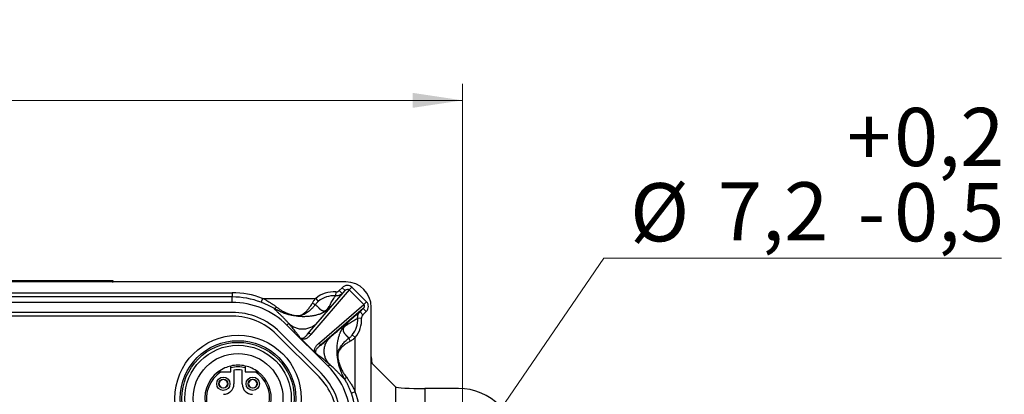
# Model space of a CAD drawing. Units: millimetres. Extents: x -10 to 410, y -10 to 290.
# Drawn here: x 126 to 185, y 121 to 143 of the extents above; entities that cross this region are included whole.
import ezdxf

# ---------------------------------------------------------------- set-up
doc = ezdxf.new("R2010")
doc.units = ezdxf.units.MM
doc.styles.add('SLDTEXTSTYLE0', font='TXT', dxfattribs={"width": 0.75})
doc.dimstyles.new('SLDDIMSTYLE1', dxfattribs={"dimtxt": 3.5, "dimasz": 3, "dimexe": 0, "dimexo": 0.0625, "dimgap": 0.875, "dimtad": 1, "dimdec": 1, "dimlfac": 2, "dimrnd": 1e-09, "dimzin": 12, "dimdsep": 46, "dimtxsty": 'SLDTEXTSTYLE0', "dimsah": 1, "dimcen": 0.09, "dimadec": 0, "dimazin": 3, "dimtol": 1, "dimtp": 0.5, "dimtm": 0.5, "dimtfac": 1, "dimtdec": 1, "dimtofl": 0, "dimtmove": 0, "dimatfit": 3, "dimfxl": 0, "dimfrac": 2, "dimtolj": 1, "dimarcsym": 0})
doc.dimstyles.new('SLDDIMSTYLE2', dxfattribs={"dimtxt": 3.5, "dimasz": 3, "dimexe": 0, "dimexo": 0.0625, "dimgap": 0.875, "dimtad": 0, "dimtih": 1, "dimtoh": 1, "dimdec": 1, "dimlfac": 2, "dimrnd": 1e-09, "dimzin": 12, "dimdsep": 46, "dimtxsty": 'SLDTEXTSTYLE0', "dimsah": 1, "dimcen": 0, "dimadec": 0, "dimazin": 3, "dimtol": 1, "dimtp": 0.2, "dimtm": 0.5, "dimtfac": 1, "dimtdec": 1, "dimtmove": 0, "dimatfit": 3, "dimfxl": 0, "dimfrac": 2, "dimtolj": 1, "dimarcsym": 0})

# ---------------------------------------------------------------- blocks, each defined once
blk = doc.blocks.new('_D')
at = {"color": 7, "linetype": 'Continuous', "lineweight": 0}
for p, q in [((70.684, 92.715), (70.684, 139.527)), ((152.684, 92.715), (152.684, 139.527)), ((152.684, 138.527), (70.684, 138.527))]:
    blk.add_line(p, q, dxfattribs=at)
at = {"color": 7, "linetype": 'Continuous', "lineweight": 18}
for points in [[(70.684, 138.527), (73.684, 138.077), (73.684, 138.977)], [(152.684, 138.527), (149.684, 138.977), (149.684, 138.077)]]:
    blk.add_solid(points, dxfattribs=at)
at = {"color": 7, "linetype": 'Continuous', "lineweight": 18, "char_height": 3.5, "attachment_point": 1, "style": 'SLDTEXTSTYLE0'}
for s, insert in [('±0,5', (111.716, 143.039)), ('164', (102.645, 143.039))]:
    blk.add_mtext(s, dxfattribs=dict(at, insert=insert))
blk = doc.blocks.new('_D_1')
at = {"color": 7, "linetype": 'Continuous', "lineweight": 0}
for p, q in [((153.725, 118.143), (161.163, 129.037)), ((161.163, 129.037), (185.081, 129.037)), ((151.644, 115.095), (153.725, 118.143))]:
    blk.add_line(p, q, dxfattribs=at)
at = {"color": 7, "linetype": 'Continuous', "lineweight": 18}
for points in [[(151.644, 115.095), (153.707, 117.319), (152.964, 117.827)], [(153.725, 118.143), (151.662, 115.919), (152.405, 115.412)]]:
    blk.add_solid(points, dxfattribs=at)
at = {"color": 7, "linetype": 'Continuous', "lineweight": 18, "char_height": 3.5, "attachment_point": 1, "style": 'SLDTEXTSTYLE0'}
for s, insert in [('0,2', (178.616, 138.074)), ('+', (175.787, 138.074)), ('%%c', (162.75, 133.549)), ('7,2', (168.029, 133.602)), ('0,5', (178.616, 133.549)), ('-', (176.426, 133.549))]:
    blk.add_mtext(s, dxfattribs=dict(at, insert=insert))

msp = doc.modelspace()

# ---------------------------------------------------------------- linework, layer by layer
at = {"color": 7, "linetype": 'Continuous', "lineweight": 25}
for p, q in [((130.6844, 127.6692), (92.6844, 127.6692)), ((145.6594, 127.6119), (124.3537, 127.6119)), ((131.6844, 127.6692), (130.6844, 127.6692)), ((130.6844, 127.6119), (130.6844, 127.6692)), ((131.6844, 127.6178), (131.6844, 127.6692)), ((138.0986, 127.6178), (131.6844, 127.6178)), ((145.2712, 127.0895), (145.4451, 127.2634)), ((145.4451, 127.2634), (145.6217, 127.0867)), ((146.0314, 127.292), (145.8712, 127.1318)), ((146.0314, 127.292), (146.9111, 126.4122)), ((124.7249, 126.9533), (138.8246, 126.9533)), ((138.8246, 126.7034), (124.7249, 126.7034)), ((138.8246, 126.9533), (138.8246, 126.7034)), ((138.8246, 126.3801), (138.8246, 126.7034)), ((143.3633, 124.4626), (145.6217, 127.0867)), ((145.8712, 127.1318), (143.5654, 124.4527)), ((145.0583, 127.0075), (145.0408, 126.771)), ((145.2712, 127.0895), (145.4478, 126.9128)), ((145.6217, 127.0867), (145.4478, 126.9128)), ((146.7509, 126.252), (145.8712, 127.1318)), ((138.8246, 126.3801), (84.5443, 126.3801)), ((140.6589, 126.6218), (140.5714, 126.3878)), ((140.6589, 126.6218), (143.8579, 126.6218)), ((143.8579, 126.6218), (144.0098, 126.4398)), ((144.0719, 123.9463), (146.7509, 126.252)), ((146.9111, 126.4122), (146.7509, 126.252)), ((147.1956, 103.5199), (147.1956, 126.0756)), ((138.8633, 125.5506), (84.5055, 125.5506)), ((138.8246, 125.7801), (84.5443, 125.7801)), ((146.7058, 126.0026), (144.0817, 123.7441)), ((146.5175, 125.8142), (146.7058, 126.0026)), ((146.6941, 125.6376), (146.5175, 125.8142)), ((146.8825, 125.8259), (146.6941, 125.6376)), ((146.8825, 125.8259), (146.7058, 126.0026)), ((142.1255, 125.0128), (142.2242, 125.1115)), ((144.5966, 122.5417), (142.1255, 125.0128)), ((146.6116, 125.4283), (146.3749, 125.4147)), ((144.0507, 121.8959), (141.4796, 124.4669)), ((144.1723, 122.1175), (141.7012, 124.5885)), ((146.234, 124.2675), (146.0506, 124.4177)), ((143.8266, 123.3364), (142.9555, 124.2075)), ((146.234, 120.9971), (146.234, 124.2675)), ((144.5966, 122.5417), (144.6926, 122.6378)), ((148.6645, 121.29), (147.2341, 122.7205)), ((138.1597, 122.2006), (138.7469, 122.2006)), ((138.7469, 122.2006), (138.7469, 122.4496)), ((138.9344, 122.3125), (138.9344, 121.4756)), ((139.4344, 121.4756), (139.4344, 122.3125)), ((139.6219, 122.4496), (139.6219, 122.2006)), ((139.6219, 122.2006), (140.2091, 122.2006)), ((138.0507, 121.4606), (138.0255, 121.4606)), ((138.0507, 121.5106), (138.0507, 121.5106)), ((138.2744, 121.7344), (138.2744, 121.7344)), ((138.3244, 121.7344), (138.3244, 121.7344)), ((138.5482, 121.5106), (138.5482, 121.5106)), ((138.5482, 121.4606), (138.5482, 121.4606)), ((139.8207, 121.4606), (139.7955, 121.4606)), ((139.8207, 121.5106), (139.8207, 121.5106)), ((140.0444, 121.7344), (140.0444, 121.7344)), ((140.0944, 121.7344), (140.0944, 121.7344)), ((140.3182, 121.5106), (140.3182, 121.5106)), ((140.3182, 121.4606), (140.3182, 121.4606)), ((138.2744, 121.2369), (138.2744, 121.2369)), ((138.3244, 121.2369), (138.3244, 121.2118)), ((140.0444, 121.2369), (140.0444, 121.2369)), ((140.0944, 121.2369), (140.0944, 121.2118)), ((146.234, 120.9971), (145.9986, 120.9134)), ((148.6645, 83.9484), (148.6645, 121.29)), ((150.4121, 121.2031), (150.4121, 118.4924)), ((152.4387, 121.2031), (150.4121, 121.2031))]:
    msp.add_line(p, q, dxfattribs=at)
for centre, radius in [((139.1844, 120.6006), 3.8), ((139.1844, 120.6006), 3.475), ((139.1844, 120.6006), 3.375), ((139.1844, 120.6006), 3.2), ((139.1844, 120.6006), 2.7), ((138.2994, 121.4856), 0.4), ((138.2994, 121.4856), 0.275), ((140.0694, 121.4856), 0.4), ((140.0694, 121.4856), 0.275)]:
    msp.add_circle(centre, radius, dxfattribs=at)
for centre, radius, start, end in [((145.6594, 126.0756), 1.5362, 0, 90), ((138.8246, 121.7119), 5.2414, 69.514838, 90), ((138.8246, 121.7119), 4.9916, 69.514838, 90), ((144.9344, 125.3321), 1.68, 85.771699, 129.850761), ((144.9344, 125.3321), 1.4429, 85.771699, 129.850761), ((138.8246, 121.7119), 4.6683, 45, 90), ((138.8246, 121.7119), 4.0683, 45, 90), ((138.8633, 121.8506), 3.7, 45, 90), ((144.9344, 125.3321), 1.4429, 320.677617, 3.284017), ((144.9344, 125.3321), 1.68, 320.677617, 3.284017), ((143.4592, 124.3526), 0.146, 43.323897, 131.083372), ((143.9717, 123.8401), 0.146, 318.916628, 46.676103), ((139.1844, 120.6006), 2, 102.635625, 113.224745), ((139.1844, 120.6006), 2, 77.364375, 102.635625), ((139.1844, 120.6006), 2, 53.130102, 77.362049), ((141.2956, 119.2408), 4.6683, 0, 45), ((139.1844, 120.6006), 2, 126.869898, 335.958169), ((139.1844, 120.6006), 1.9, 122.636898, 335.558734), ((139.1844, 120.6006), 2, 113.224745, 126.869898), ((139.1844, 120.6006), 1.9, 76.687435, 103.312565), ((139.1844, 120.6006), 1.73, 81.691172, 98.308828), ((139.1844, 120.6006), 1.9, 351.441266, 57.363102), ((139.1844, 120.6006), 2, 351.041831, 53.130102), ((141.2956, 119.2408), 4.0683, 0, 45), ((138.2994, 121.4856), 0.25, 95.73917, 174.26083), ((138.2994, 121.4856), 0.25, 185.73917, 264.26083), ((138.3094, 121.4756), 0.625, 270, 0), ((138.2994, 121.4856), 0.25, 5.73917, 84.26083), ((138.2994, 121.4856), 0.25, 275.73917, 354.26083), ((140.0594, 121.4756), 0.625, 180, 270), ((140.0694, 121.4856), 0.25, 95.73917, 174.26083), ((140.0694, 121.4856), 0.25, 185.73917, 264.26083), ((140.0694, 121.4856), 0.25, 5.73917, 84.26083), ((140.0694, 121.4856), 0.25, 275.73917, 354.26083), ((141.4344, 119.2796), 3.7, 0, 45), ((141.2956, 119.2408), 4.9916, 0, 19.577878), ((141.2956, 119.2408), 5.2414, 0, 19.577878)]:
    msp.add_arc(centre, radius, start, end, dxfattribs=at)
for centre, major_axis, ratio, start_param, end_param in [((130.6844, 127.6178), (1, 0), 0.0174551, 5.9373553, 6.2831853), ((138.6238, 127.4427), (0.631, -0.1488), 0.1459376, 2.3267713, 2.5875309), ((145.7235, 126.9757), (0.288, 0.3347), 0.9058542, 6.2154516, 7.7714983), ((145.7235, 126.9757), (0.1403, 0.163), 0.6973222, 6.2154516, 7.7714983), ((146.5949, 126.1043), (0.163, 0.1403), 0.6973222, 4.7948724, 6.350919), ((146.5949, 126.1043), (-0.3347, -0.288), 0.9058542, 1.6532797, 3.2093263), ((147.2368, 123.7191), (0, 1), 0.0524078, 2.2373188, 3.0892328), ((150.4121, 121.2948), (1.75, 0), 0.0524078, 3.1939525, 4.712389), ((152.4323, 117.6983), (1.9446, 2.9184), 0.9980229, 5.3010707, 6.8700405)]:
    msp.add_ellipse(centre, major_axis=major_axis, ratio=ratio, start_param=start_param, end_param=end_param, dxfattribs=at)
for points, knots in [([(144.6277, 126.0848), (144.6428, 126.1104), (144.673, 126.1615), (144.7265, 126.2547), (144.7904, 126.3649), (144.8646, 126.4895), (144.9479, 126.6257), (145.0066, 126.7175), (145.0408, 126.771)], [0, 0, 0, 0, 0.0921305, 0.1842836, 0.3691266, 0.5545427, 0.7400059, 1, 1, 1, 1]), ([(145.4478, 126.9128), (145.3969, 126.8525), (145.3136, 126.7539), (145.1888, 126.6081), (145.0955, 126.5003), (145.0152, 126.4084), (144.9505, 126.3353), (144.8816, 126.258), (144.8286, 126.1997), (144.8021, 126.1706)], [0, 0, 0, 0, 0.2808631, 0.4597096, 0.6386909, 0.728712, 0.8187244, 0.9093879, 1, 1, 1, 1]), ([(145.4478, 126.9128), (145.4345, 126.9005), (145.4079, 126.8758), (145.3557, 126.8392), (145.2904, 126.805), (145.2109, 126.7793), (145.1266, 126.7659), (145.0697, 126.7693), (145.0408, 126.771)], [0, 0, 0, 0, 0.1228769, 0.2457526, 0.4299237, 0.6191105, 0.8067891, 1, 1, 1, 1]), ([(145.0583, 127.0075), (145.0728, 127.0071), (145.1023, 127.0065), (145.1458, 127.015), (145.1876, 127.0301), (145.2308, 127.0535), (145.2566, 127.0765), (145.2712, 127.0895)], [0, 0, 0, 0, 0.1852773, 0.3761088, 0.5612865, 0.7512189, 1, 1, 1, 1]), ([(141.3652, 126.0044), (141.3145, 126.0343), (141.2128, 126.0944), (141.0511, 126.1795), (140.8838, 126.2597), (140.7233, 126.3295), (140.6181, 126.3699), (140.5714, 126.3878)], [0, 0, 0, 0, 0.2045525, 0.410785, 0.6208391, 0.8317759, 1, 1, 1, 1]), ([(140.6589, 126.6218), (140.7079, 126.5974), (140.8182, 126.5426), (140.9853, 126.4487), (141.1605, 126.3403), (141.3021, 126.2435), (141.4124, 126.1629), (141.4658, 126.1216), (141.4925, 126.101)], [0, 0, 0, 0, 0.1647713, 0.3703358, 0.5769098, 0.7874569, 0.8937325, 1, 1, 1, 1]), ([(141.4925, 126.101), (141.5459, 126.0609), (141.6531, 125.9804), (141.8209, 125.8766), (141.9938, 125.7849), (142.1512, 125.7165), (142.2904, 125.6656), (142.3708, 125.6421), (142.4111, 125.6303)], [0, 0, 0, 0, 0.1843628, 0.3701059, 0.5596072, 0.7501999, 0.8751004, 1, 1, 1, 1]), ([(144.8021, 126.1706), (144.7826, 126.1498), (144.7461, 126.1108), (144.6981, 126.0626), (144.6644, 126.0301), (144.6458, 126.0126), (144.6266, 125.9948), (144.6032, 125.9737), (144.5663, 125.9417), (144.5237, 125.907), (144.4813, 125.8751), (144.4394, 125.845), (144.3981, 125.8178), (144.358, 125.7936), (144.3307, 125.7781), (144.306, 125.7645), (144.2792, 125.7504), (144.2471, 125.7345), (144.2097, 125.7173), (144.1707, 125.7006), (144.1348, 125.6864), (144.0782, 125.665), (143.9989, 125.6383), (143.915, 125.615), (143.8472, 125.5987), (143.7984, 125.588), (143.7541, 125.5796), (143.6917, 125.5672), (143.6118, 125.5532), (143.508, 125.5389), (143.4003, 125.5282), (143.29, 125.5212), (143.178, 125.5181), (143.0593, 125.5191), (142.9345, 125.5248), (142.8041, 125.5358), (142.6719, 125.5523), (142.545, 125.5731), (142.441, 125.5932), (142.3842, 125.6062), (142.3663, 125.6103)], [0, 0, 0, 0, 0.0372953, 0.0699315, 0.0790574, 0.0879894, 0.0968165, 0.1056372, 0.1190423, 0.1430137, 0.1552461, 0.1671703, 0.1904339, 0.2024298, 0.2144503, 0.2233226, 0.23244, 0.2476262, 0.2636471, 0.280583, 0.2985007, 0.3121266, 0.3545407, 0.4024914, 0.4228692, 0.444118, 0.4662381, 0.4826051, 0.5198903, 0.5607149, 0.6050457, 0.6455819, 0.6886272, 0.7340881, 0.7818648, 0.8318675, 0.8839756, 0.934853, 0.9794088, 1, 1, 1, 1]), ([(142.4111, 125.6303), (142.4511, 125.62), (142.5114, 125.6045), (142.5952, 125.5889), (142.6559, 125.5803), (142.7145, 125.5748), (142.7639, 125.5733), (142.8061, 125.5752), (142.8343, 125.5781), (142.8692, 125.5834), (142.9095, 125.5924), (142.9649, 125.6112), (143.0234, 125.6385), (143.0916, 125.6789), (143.1629, 125.7302), (143.2381, 125.7944), (143.3124, 125.8672), (143.3851, 125.9479), (143.4556, 126.0353), (143.524, 126.1299), (143.5908, 126.2315), (143.6329, 126.3048), (143.654, 126.3414)], [0, 0, 0, 0, 0.0769508, 0.1158204, 0.1546414, 0.1846346, 0.215589, 0.2347755, 0.2539728, 0.2639231, 0.2978216, 0.3326688, 0.3865778, 0.440853, 0.5096293, 0.578406, 0.648877, 0.7193443, 0.7884263, 0.8575028, 0.9287558, 1, 1, 1, 1]), ([(143.8357, 126.2529), (143.8357, 126.2528), (143.8029, 126.2088), (143.7346, 126.1236), (143.6263, 126.0061), (143.5127, 125.8996), (143.3952, 125.805), (143.2741, 125.7233), (143.1661, 125.6644), (143.0725, 125.6235), (143.0098, 125.602), (142.9723, 125.5917), (142.9625, 125.5893), (142.9625, 125.5893)], [0, 0, 0, 0, 0.000024, 0.1338239, 0.268082, 0.4019877, 0.5372035, 0.6727655, 0.8080226, 0.8899323, 0.9718025, 0.9999776, 1, 1, 1, 1]), ([(143.654, 126.3414), (143.6681, 126.3657), (143.6964, 126.4144), (143.7453, 126.4857), (143.7987, 126.5556), (143.8381, 126.5997), (143.8579, 126.6218)], [0, 0, 0, 0, 0.2456356, 0.49308547, 0.74574399, 1, 1, 1, 1]), ([(144.0098, 126.4398), (143.9938, 126.426), (143.9617, 126.3983), (143.9166, 126.3528), (143.8738, 126.3045), (143.8484, 126.2701), (143.8357, 126.2528)], [0, 0, 0, 0, 0.2454962, 0.4924814, 0.7450338, 1, 1, 1, 1]), ([(143.8357, 126.2528), (143.8469, 126.2409), (143.8693, 126.2171), (143.902, 126.1791), (143.9395, 126.1428), (143.9766, 126.1055), (144.0084, 126.0743), (144.0332, 126.0501), (144.0521, 126.0318), (144.0701, 126.0145), (144.0843, 126.0012), (144.095, 125.9913), (144.1025, 125.9845), (144.11, 125.9778), (144.1174, 125.9713), (144.1247, 125.9648), (144.132, 125.9585), (144.1407, 125.9511), (144.15, 125.9432), (144.1594, 125.9355), (144.1668, 125.9297), (144.1728, 125.9251), (144.1809, 125.9206), (144.1966, 125.9124), (144.2195, 125.9013), (144.2463, 125.89), (144.271, 125.8813), (144.2943, 125.8746), (144.3197, 125.8692), (144.3446, 125.8683), (144.3664, 125.869), (144.382, 125.8705), (144.3971, 125.873), (144.4118, 125.8765), (144.4294, 125.8821), (144.4501, 125.8906), (144.4725, 125.9035), (144.4891, 125.9153), (144.4995, 125.9236), (144.5085, 125.9314), (144.5161, 125.9385), (144.5319, 125.9539), (144.5542, 125.9785), (144.58, 126.0115), (144.605, 126.0478), (144.6197, 126.0718), (144.6277, 126.0848)], [0, 0, 0, 0, 0.0590252, 0.1181846, 0.1801267, 0.2480113, 0.3087419, 0.3414883, 0.3737696, 0.403749, 0.4319116, 0.444325, 0.4565953, 0.4687225, 0.4807067, 0.492548, 0.5042463, 0.5158017, 0.5338727, 0.5486268, 0.5600642, 0.5681858, 0.5760859, 0.5934397, 0.6316255, 0.6666153, 0.6954706, 0.7219354, 0.7480726, 0.7796386, 0.7940997, 0.8072284, 0.8190635, 0.8296584, 0.8390889, 0.8539687, 0.8660426, 0.8716678, 0.8774095, 0.8814554, 0.8857625, 0.8903944, 0.9102445, 0.934684, 0.9644656, 1, 1, 1, 1]), ([(144.8021, 126.1706), (144.7857, 126.15), (144.7522, 126.1079), (144.6958, 126.0384), (144.6338, 125.9631), (144.566, 125.8816), (144.4964, 125.7989), (144.4253, 125.7149), (144.3562, 125.6337), (144.285, 125.5505), (144.2345, 125.4918), (144.2042, 125.4565), (144.1954, 125.4463), (144.1865, 125.436), (144.1771, 125.4251), (144.1672, 125.4135), (144.1567, 125.4013), (144.1456, 125.3885), (144.1227, 125.3619), (144.0857, 125.319), (144.0323, 125.2572), (143.9718, 125.1871), (143.929, 125.1376), (143.9064, 125.1115)], [0, 0, 0, 0, 0.0750647, 0.1525351, 0.2324469, 0.3148326, 0.3997219, 0.473102, 0.5508024, 0.6215971, 0.6959042, 0.7053265, 0.7136538, 0.722525, 0.7319401, 0.741899, 0.7524017, 0.7634483, 0.7750388, 0.8208731, 0.8736447, 0.9333536, 1, 1, 1, 1]), ([(142.3663, 125.6103), (142.3237, 125.6198), (142.2385, 125.6387), (142.112, 125.6739), (141.9862, 125.714), (141.8606, 125.7599), (141.7353, 125.8117), (141.6103, 125.8696), (141.4866, 125.9336), (141.4051, 125.9803), (141.3648, 126.0046), (141.3647, 126.0046)], [0, 0, 0, 0, 0.1228674, 0.2457353, 0.3693453, 0.4929528, 0.6191457, 0.7453341, 0.8726576, 0.9999738, 1, 1, 1, 1]), ([(142.2242, 125.1115), (142.2032, 125.1363), (142.1622, 125.185), (142.1017, 125.2537), (142.0439, 125.3173), (141.989, 125.376), (141.937, 125.4301), (141.8855, 125.4826), (141.8276, 125.5403), (141.7643, 125.602), (141.6993, 125.6639), (141.6391, 125.7205), (141.583, 125.7728), (141.5317, 125.8207), (141.4862, 125.8639), (141.4473, 125.9019), (141.415, 125.9353), (141.3901, 125.9636), (141.3723, 125.9874), (141.3675, 125.9988), (141.3652, 126.0044)], [0, 0, 0, 0, 0.0510833, 0.1001312, 0.1471445, 0.1921248, 0.2350743, 0.2765369, 0.323147, 0.3862408, 0.4482009, 0.5090483, 0.5702844, 0.6335113, 0.6959107, 0.7575169, 0.8189082, 0.881043, 0.941338, 1, 1, 1, 1]), ([(142.7395, 125.5645), (142.7395, 125.5645), (142.7239, 125.5647), (142.6928, 125.5657), (142.6297, 125.5698), (142.5509, 125.5782), (142.4577, 125.5923), (142.3967, 125.604), (142.3662, 125.6103), (142.3662, 125.6103)], [0, 0, 0, 0, 0.0000762, 0.11966464, 0.23935796, 0.49241456, 0.74618357, 0.99992297, 1, 1, 1, 1]), ([(142.9625, 125.5893), (142.9625, 125.5893), (142.96, 125.5883), (142.9531, 125.5864), (142.9315, 125.5816), (142.8993, 125.5752), (142.8533, 125.5691), (142.8055, 125.5652), (142.767, 125.5642), (142.7449, 125.5643), (142.7395, 125.5645), (142.7395, 125.5645)], [0, 0, 0, 0, 0.00012479, 0.05323984, 0.10750739, 0.31296819, 0.51846467, 0.72524513, 0.93158616, 0.99987521, 1, 1, 1, 1]), ([(145.8037, 125.1924), (145.8332, 125.2192), (145.8922, 125.2728), (145.9711, 125.3431), (146.0462, 125.4095), (146.1418, 125.4931), (146.2548, 125.5908), (146.3873, 125.7041), (146.4728, 125.7764), (146.5175, 125.8142)], [0, 0, 0, 0, 0.0966061, 0.193264, 0.2908468, 0.3884389, 0.5859614, 0.7835097, 1, 1, 1, 1]), ([(146.3749, 125.4147), (146.3739, 125.431), (146.3709, 125.4776), (146.3788, 125.5558), (146.4051, 125.6473), (146.4498, 125.737), (146.4946, 125.7881), (146.5175, 125.8142)], [0, 0, 0, 0, 0.1109223, 0.3183413, 0.5329777, 0.7617842, 1, 1, 1, 1]), ([(146.6941, 125.6376), (146.6822, 125.6243), (146.6578, 125.5971), (146.6327, 125.5506), (146.6167, 125.5022), (146.6107, 125.4615), (146.6114, 125.4367), (146.6116, 125.4283)], [0, 0, 0, 0, 0.2316926, 0.4719027, 0.6781686, 0.8912614, 1, 1, 1, 1]), ([(142.8885, 124.276), (142.8864, 124.2835), (142.8823, 124.2984), (142.8578, 124.339), (142.8214, 124.3914), (142.7729, 124.4559), (142.7137, 124.5311), (142.6407, 124.621), (142.5533, 124.7263), (142.4512, 124.8471), (142.3412, 124.9758), (142.2633, 125.0661), (142.2242, 125.1115)], [0, 0, 0, 0, 0.08960969, 0.17960286, 0.27023892, 0.3617008, 0.45410228, 0.54749607, 0.65883671, 0.77147548, 0.88526406, 1, 1, 1, 1]), ([(143.9064, 125.1115), (143.8714, 125.0789), (143.7998, 125.0123), (143.6756, 124.9284), (143.5497, 124.8637), (143.4261, 124.8176), (143.309, 124.7868), (143.1881, 124.768), (143.0653, 124.7617), (142.9425, 124.768), (142.8216, 124.7868), (142.7045, 124.8176), (142.5809, 124.8637), (142.455, 124.9284), (142.3308, 125.0123), (142.2592, 125.0789), (142.2242, 125.1115)], [0, 0, 0, 0, 0.07681525, 0.1569547, 0.23996762, 0.30378953, 0.36861746, 0.43413386, 0.5, 0.56586614, 0.63138254, 0.69621047, 0.76003238, 0.8430453, 0.92318475, 1, 1, 1, 1]), ([(143.9064, 125.1115), (143.8653, 125.0638), (143.7834, 124.9689), (143.6684, 124.8342), (143.5697, 124.7171), (143.4875, 124.618), (143.4197, 124.5346), (143.382, 124.4865), (143.3633, 124.4626)], [0, 0, 0, 0, 0.191046, 0.3804131, 0.5677357, 0.7133141, 0.8574031, 1, 1, 1, 1]), ([(144.6926, 124.2545), (144.7155, 124.2742), (144.7588, 124.3116), (144.8205, 124.3648), (144.8754, 124.4122), (144.9236, 124.4537), (144.966, 124.4903), (145.0023, 124.5216), (145.0269, 124.5427), (145.0408, 124.5547), (145.0466, 124.5598), (145.0519, 124.5643), (145.0596, 124.5709), (145.07, 124.5799), (145.1141, 124.6178), (145.1862, 124.6796), (145.2823, 124.7615), (145.3575, 124.8254), (145.4167, 124.8754), (145.4626, 124.9139), (145.5087, 124.9525), (145.553, 124.9893), (145.5955, 125.0245), (145.654, 125.0725), (145.7254, 125.1305), (145.778, 125.1721), (145.8038, 125.1925)], [0, 0, 0, 0, 0.0553933, 0.1053486, 0.149866, 0.1889453, 0.2225868, 0.2533115, 0.2774564, 0.2826928, 0.2874778, 0.2918115, 0.2956939, 0.3064704, 0.3176176, 0.4050649, 0.4871192, 0.5637915, 0.6028267, 0.6467077, 0.6898894, 0.7323762, 0.7741723, 0.8152826, 0.9094979, 1, 1, 1, 1]), ([(145.1881, 122.9159), (145.1815, 122.9574), (145.1671, 123.0477), (145.1515, 123.1788), (145.1406, 123.3162), (145.1357, 123.4483), (145.136, 123.5738), (145.1407, 123.692), (145.1505, 123.8179), (145.1663, 123.9482), (145.1862, 124.0635), (145.2061, 124.1586), (145.2214, 124.2299), (145.2441, 124.318), (145.2714, 124.4085), (145.2998, 124.487), (145.3217, 124.5419), (145.3371, 124.5785), (145.3541, 124.6159), (145.3718, 124.6522), (145.3881, 124.6835), (145.4033, 124.7111), (145.4185, 124.7377), (145.4364, 124.7675), (145.4632, 124.8094), (145.4988, 124.8608), (145.5356, 124.9089), (145.5636, 124.9433), (145.5826, 124.9659), (145.5998, 124.9857), (145.6144, 125.0021), (145.6423, 125.0329), (145.6859, 125.0788), (145.7451, 125.1375), (145.7833, 125.1733), (145.8037, 125.1923)], [0, 0, 0, 0, 0.0489594, 0.1066299, 0.1632123, 0.217207, 0.2685011, 0.3169713, 0.3624988, 0.4244138, 0.4797703, 0.5082812, 0.5464034, 0.5819702, 0.6305695, 0.6736116, 0.6897224, 0.7077723, 0.7248577, 0.7410597, 0.7564745, 0.7660702, 0.7767289, 0.790467, 0.8035828, 0.8284063, 0.8523457, 0.8619742, 0.8717496, 0.8817496, 0.8886146, 0.8947567, 0.9261617, 0.9607093, 1, 1, 1, 1]), ([(145.7173, 125.0164), (145.7048, 125.0086), (145.6817, 124.9943), (145.6522, 124.9738), (145.6313, 124.9579), (145.6184, 124.9477), (145.6059, 124.9373), (145.5938, 124.9266), (145.5788, 124.9128), (145.5613, 124.8952), (145.5441, 124.8745), (145.5329, 124.8584), (145.5253, 124.8463), (145.5186, 124.8339), (145.5115, 124.8189), (145.5048, 124.8016), (145.5001, 124.7848), (145.497, 124.7696), (145.495, 124.7559), (145.4933, 124.7351), (145.4934, 124.7083), (145.498, 124.6789), (145.5056, 124.6513), (145.5149, 124.6242), (145.527, 124.596), (145.5379, 124.5711), (145.5526, 124.549), (145.5681, 124.5297), (145.5868, 124.5071), (145.6013, 124.4904), (145.612, 124.4783), (145.6179, 124.4717), (145.624, 124.4649), (145.6304, 124.4579), (145.6354, 124.4524), (145.6404, 124.447), (145.6464, 124.4406), (145.6564, 124.4299), (145.6706, 124.4149), (145.689, 124.3956), (145.7085, 124.3753), (145.7257, 124.3575), (145.7394, 124.3435), (145.7511, 124.3314), (145.7632, 124.3192), (145.774, 124.3075), (145.7855, 124.2976), (145.8022, 124.2828), (145.8257, 124.2618), (145.8449, 124.2436), (145.8548, 124.2343)], [0, 0, 0, 0, 0.0350784, 0.06512, 0.0757983, 0.0857514, 0.095016, 0.1036377, 0.1116736, 0.1256963, 0.1375031, 0.1432124, 0.1491407, 0.1555364, 0.1625984, 0.1742881, 0.1879421, 0.1982533, 0.2095837, 0.2219668, 0.2531935, 0.2873405, 0.3178889, 0.3519129, 0.3884851, 0.4289677, 0.4506841, 0.4880292, 0.5219321, 0.5603599, 0.5711722, 0.5822951, 0.5937285, 0.6054724, 0.6175269, 0.6218682, 0.6325693, 0.650782, 0.6765066, 0.7097433, 0.7504926, 0.7818307, 0.8024409, 0.8234527, 0.8448658, 0.8666804, 0.883004, 0.9012419, 0.9494415, 1, 1, 1, 1]), ([(146.3749, 125.4147), (146.3373, 125.3907), (146.2598, 125.3411), (146.1382, 125.2658), (146.009, 125.188), (145.8946, 125.1208), (145.7975, 125.0644), (145.744, 125.0324), (145.7173, 125.0164)], [0, 0, 0, 0, 0.19055113, 0.39265912, 0.59476114, 0.79717917, 0.8986023, 1, 1, 1, 1]), ([(142.8885, 124.276), (142.8885, 124.276), (142.8939, 124.2706), (142.9038, 124.2617), (142.9245, 124.2462), (142.948, 124.2332), (142.9731, 124.2239), (142.9974, 124.2182), (143.0212, 124.2158), (143.0538, 124.2169), (143.0908, 124.2252), (143.1371, 124.2456), (143.1846, 124.2771), (143.2342, 124.3207), (143.2826, 124.37), (143.3254, 124.418), (143.3523, 124.4496), (143.3633, 124.4626), (143.3633, 124.4626)], [0, 0, 0, 0, 0.00002039, 0.01565903, 0.02671569, 0.05730173, 0.08705132, 0.11749573, 0.15721238, 0.19695943, 0.28627175, 0.3761557, 0.50911157, 0.64210624, 0.77579741, 0.90949593, 0.99997961, 1, 1, 1, 1]), ([(143.5654, 124.4527), (143.548, 124.4326), (143.5133, 124.3922), (143.4589, 124.3337), (143.4005, 124.2795), (143.3359, 124.2317), (143.2691, 124.1957), (143.2008, 124.1715), (143.1422, 124.163), (143.0905, 124.1643), (143.052, 124.1701), (143.0129, 124.1809), (142.981, 124.1937), (142.9614, 124.2043), (142.9555, 124.2075)], [0, 0, 0, 0, 0.12610478, 0.25242748, 0.37862473, 0.50454055, 0.63030357, 0.72584407, 0.82123602, 0.86597699, 0.91067444, 0.94753823, 0.98430877, 1, 1, 1, 1]), ([(145.8548, 124.2343), (145.8721, 124.247), (145.9071, 124.2725), (145.9573, 124.3168), (146.0058, 124.3649), (146.0356, 124.4001), (146.0506, 124.4177)], [0, 0, 0, 0, 0.2440494, 0.4907015, 0.7443775, 1, 1, 1, 1]), ([(142.9555, 124.2075), (142.9485, 124.2146), (142.9342, 124.2289), (142.9115, 124.252), (142.8965, 124.2676), (142.8889, 124.2756), (142.8885, 124.276)], [0, 0, 0, 0, 0.29184666, 0.59287304, 0.9780839, 1, 1, 1, 1]), ([(143.8266, 123.3364), (143.8234, 123.3423), (143.8128, 123.3619), (143.8, 123.3937), (143.7892, 123.4329), (143.7835, 123.4714), (143.7821, 123.523), (143.7906, 123.5817), (143.8149, 123.65), (143.8508, 123.7167), (143.8986, 123.7814), (143.9528, 123.8398), (144.0113, 123.8941), (144.0517, 123.9289), (144.0719, 123.9463)], [0, 0, 0, 0, 0.0156912, 0.0524618, 0.0893256, 0.134023, 0.178764, 0.2741559, 0.3696964, 0.4954595, 0.6213753, 0.7475725, 0.8738952, 1, 1, 1, 1]), ([(144.0817, 123.7441), (144.0817, 123.7441), (144.0594, 123.7253), (144.0155, 123.6884), (143.9549, 123.633), (143.9023, 123.5751), (143.8664, 123.5212), (143.8442, 123.4719), (143.8361, 123.4347), (143.8349, 123.402), (143.8373, 123.3783), (143.8429, 123.3541), (143.8523, 123.3289), (143.8662, 123.3037), (143.8825, 123.2827), (143.8915, 123.273), (143.8951, 123.2694), (143.8951, 123.2694)], [0, 0, 0, 0, 0.0000204, 0.1560143, 0.3121141, 0.4680603, 0.6238447, 0.7134808, 0.8030375, 0.8427822, 0.8824966, 0.9126455, 0.9426946, 0.9732788, 0.9895586, 0.9999796, 1, 1, 1, 1]), ([(144.0817, 123.7441), (144.111, 123.7671), (144.1698, 123.8132), (144.2741, 123.8988), (144.3955, 124.0003), (144.535, 124.1188), (144.6399, 124.2091), (144.6926, 124.2545)], [0, 0, 0, 0, 0.1819298, 0.3661661, 0.5526654, 0.7751233, 1, 1, 1, 1]), ([(144.6926, 122.6378), (144.6613, 122.6715), (144.5973, 122.7403), (144.5167, 122.8596), (144.4546, 122.9806), (144.4102, 123.0995), (144.3807, 123.212), (144.3626, 123.3281), (144.3565, 123.4462), (144.3626, 123.5642), (144.3807, 123.6804), (144.4102, 123.7929), (144.4546, 123.9117), (144.5167, 124.0327), (144.5973, 124.1521), (144.6613, 124.2209), (144.6926, 124.2545)], [0, 0, 0, 0, 0.0768153, 0.1569547, 0.2399676, 0.3037895, 0.3686175, 0.4341339, 0.5, 0.5658661, 0.6313825, 0.6962105, 0.7600324, 0.8430453, 0.9231847, 1, 1, 1, 1]), ([(145.9403, 124.0526), (145.9069, 124.0335), (145.8399, 123.9953), (145.739, 123.9305), (145.6379, 123.8588), (145.5394, 123.7799), (145.4501, 123.6989), (145.3707, 123.6155), (145.3018, 123.5321), (145.2443, 123.4454), (145.2139, 123.3798), (145.1966, 123.3305), (145.1877, 123.3008), (145.18, 123.2612), (145.1761, 123.2255), (145.1747, 123.2004), (145.1742, 123.1696), (145.1753, 123.1332), (145.1798, 123.0784), (145.1878, 123.0155), (145.1965, 122.9691), (145.2008, 122.9459)], [0, 0, 0, 0, 0.0700694, 0.1401454, 0.2248015, 0.3098395, 0.3949176, 0.4796285, 0.5655288, 0.6515912, 0.737305, 0.7426308, 0.7754065, 0.8080225, 0.8253777, 0.8427162, 0.8527939, 0.8795876, 0.9065113, 0.9532105, 1, 1, 1, 1]), ([(145.1872, 123.3535), (145.1872, 123.3535), (145.1886, 123.3597), (145.2002, 123.4066), (145.2282, 123.4901), (145.2806, 123.5997), (145.3434, 123.7045), (145.4152, 123.8069), (145.4947, 123.9048), (145.5829, 124.0004), (145.6736, 124.0872), (145.7645, 124.1652), (145.8242, 124.2116), (145.8548, 124.2343), (145.8548, 124.2343)], [0, 0, 0, 0, 0.0000235, 0.0177143, 0.136081, 0.2548494, 0.3733994, 0.4844218, 0.5958578, 0.7072466, 0.8182044, 0.9090947, 0.9999765, 1, 1, 1, 1]), ([(146.234, 124.2675), (146.2117, 124.2472), (146.167, 124.2065), (146.0949, 124.1506), (146.0194, 124.0983), (145.9667, 124.0679), (145.9403, 124.0526)], [0, 0, 0, 0, 0.2456262, 0.4928018, 0.745342, 1, 1, 1, 1]), ([(143.8951, 123.2694), (143.8947, 123.2698), (143.8878, 123.2764), (143.8733, 123.2903), (143.8502, 123.3129), (143.8346, 123.3284), (143.8266, 123.3364)], [0, 0, 0, 0, 0.0219117, 0.3535353, 0.6699968, 1, 1, 1, 1]), ([(144.6926, 122.6378), (144.6483, 122.676), (144.5601, 122.7519), (144.435, 122.8585), (144.318, 122.957), (144.2112, 123.0453), (144.1229, 123.1164), (144.0519, 123.1714), (143.9961, 123.2126), (143.9506, 123.2434), (143.9152, 123.264), (143.9018, 123.2676), (143.8951, 123.2694)], [0, 0, 0, 0, 0.1167513, 0.2324907, 0.3470294, 0.4602356, 0.5720491, 0.6589443, 0.7450554, 0.8304879, 0.9153985, 1, 1, 1, 1]), ([(145.1672, 123.1531), (145.1672, 123.1531), (145.167, 123.1619), (145.167, 123.1856), (145.1682, 123.2238), (145.1719, 123.2683), (145.178, 123.3121), (145.1839, 123.3403), (145.1872, 123.3535), (145.1872, 123.3535)], [0, 0, 0, 0, 0.0001386, 0.1224149, 0.3279098, 0.5335489, 0.7668158, 0.9998617, 1, 1, 1, 1]), ([(145.1881, 122.9159), (145.1881, 122.9159), (145.1843, 122.9422), (145.1773, 122.9952), (145.17, 123.0741), (145.1676, 123.1275), (145.1672, 123.1531), (145.1672, 123.1531)], [0, 0, 0, 0, 0.0001226, 0.3437436, 0.6869251, 0.9998774, 1, 1, 1, 1]), ([(138.7469, 122.4496), (138.7469, 122.4553), (138.7469, 122.4728), (138.7469, 122.501), (138.7469, 122.5288), (138.7469, 122.5471), (138.7469, 122.5521), (138.7469, 122.5522), (138.7469, 122.5522)], [0, 0, 0, 0, 0.1075128, 0.3311747, 0.5524566, 0.7687076, 0.9796504, 1, 1, 1, 1]), ([(139.6219, 122.5522), (139.6219, 122.5519), (139.6219, 122.5511), (139.6219, 122.5414), (139.6219, 122.5205), (139.6219, 122.4915), (139.6219, 122.4664), (139.6219, 122.4522), (139.6219, 122.4496)], [0, 0, 0, 0, 0.1050698, 0.3118567, 0.520113, 0.7324183, 0.9499635, 1, 1, 1, 1]), ([(145.6042, 121.7537), (145.5967, 121.7572), (145.5814, 121.7642), (145.5479, 121.7922), (145.5067, 121.8316), (145.4574, 121.8828), (145.3999, 121.9447), (145.3342, 122.016), (145.2655, 122.0902), (145.1955, 122.1642), (145.1256, 122.2367), (145.0523, 122.3103), (144.9749, 122.3859), (144.8911, 122.4645), (144.797, 122.5495), (144.7282, 122.6077), (144.6926, 122.6378)], [0, 0, 0, 0, 0.0744116, 0.1527056, 0.2313271, 0.3096586, 0.3893141, 0.4698093, 0.5484251, 0.6115997, 0.6760346, 0.7393734, 0.7976364, 0.8604927, 0.9279466, 1, 1, 1, 1]), ([(145.6043, 121.7535), (145.6044, 121.7533), (145.5759, 121.8012), (145.5215, 121.8983), (145.4484, 122.0464), (145.3718, 122.2238), (145.2973, 122.4314), (145.2428, 122.6309), (145.208, 122.7925), (145.1947, 122.8748), (145.1881, 122.916)], [0, 0, 0, 0, 0.0000227, 0.1310658, 0.2622354, 0.3933134, 0.595246, 0.7972009, 0.898605, 1, 1, 1, 1]), ([(145.2008, 122.9459), (145.2089, 122.908), (145.2251, 122.8321), (145.2664, 122.6858), (145.3175, 122.5423), (145.3789, 122.4016), (145.4308, 122.2959), (145.4884, 122.1906), (145.5524, 122.0854), (145.6218, 121.9813), (145.673, 121.9132), (145.6986, 121.8791)], [0, 0, 0, 0, 0.0997863, 0.1998022, 0.3957151, 0.4943967, 0.593076, 0.6942669, 0.7954539, 0.8977299, 1, 1, 1, 1]), ([(137.9844, 122.2006), (137.9845, 122.2006), (137.9849, 122.2006), (137.9914, 122.2006), (138.0126, 122.2006), (138.0461, 122.2006), (138.0842, 122.2006), (138.1215, 122.2006), (138.147, 122.2006), (138.1597, 122.2006)], [0, 0, 0, 0, 0.0352229, 0.1298057, 0.2803962, 0.4855697, 0.6539749, 0.8267988, 1, 1, 1, 1]), ([(140.2091, 122.2006), (140.2172, 122.2006), (140.2376, 122.2006), (140.2703, 122.2006), (140.3093, 122.2006), (140.3445, 122.2006), (140.3696, 122.2006), (140.3824, 122.2006), (140.3838, 122.2006), (140.3844, 122.2006)], [0, 0, 0, 0, 0.1102237, 0.2774892, 0.4478042, 0.65826, 0.8036244, 0.9121385, 1, 1, 1, 1]), ([(145.9986, 120.9134), (145.9752, 120.9767), (145.9284, 121.1036), (145.8478, 121.2906), (145.7595, 121.4747), (145.677, 121.6296), (145.6237, 121.7204), (145.6042, 121.7537)], [0, 0, 0, 0, 0.21557044, 0.43184958, 0.65101604, 0.87168241, 1, 1, 1, 1]), ([(145.6986, 121.8791), (145.725, 121.8443), (145.7729, 121.7813), (145.8406, 121.6857), (145.9229, 121.5642), (146.0222, 121.405), (146.1342, 121.2056), (146.2007, 121.0667), (146.234, 120.9971)], [0, 0, 0, 0, 0.1312503, 0.2378005, 0.3443581, 0.5593652, 0.7790901, 1, 1, 1, 1])]:
    msp.add_open_spline(points, degree=3, knots=knots, dxfattribs=at)
for points in [[(141.4925, 126.101), (141.479, 126.0852), (141.4527, 126.0531), (141.4163, 126.0207), (141.3852, 126.0018), (141.3717, 126.0036), (141.365, 126.0045)], [(143.654, 126.3414), (143.6727, 126.3293), (143.7099, 126.305), (143.7614, 126.2774), (143.806, 126.2582), (143.8258, 126.2546), (143.8357, 126.2529)], [(144.6277, 126.0848), (144.6444, 126.0885), (144.6777, 126.0958), (144.7235, 126.1149), (144.7659, 126.1392), (144.79, 126.1601), (144.8021, 126.1706)], [(142.4111, 125.6303), (142.4033, 125.6244), (142.3879, 125.6125), (142.3735, 125.611), (142.3663, 125.6103)], [(145.8037, 125.1924), (145.7932, 125.1802), (145.772, 125.1558), (145.7475, 125.113), (145.7283, 125.0668), (145.721, 125.0332), (145.7173, 125.0164)], [(145.9403, 124.0526), (145.9284, 124.0712), (145.9046, 124.1083), (145.8779, 124.1597), (145.8594, 124.2043), (145.8563, 124.2243), (145.8548, 124.2343)], [(145.2008, 122.9459), (145.1973, 122.9409), (145.1903, 122.9307), (145.1888, 122.9209), (145.1881, 122.9159)], [(145.6986, 121.8791), (145.6827, 121.8664), (145.6513, 121.8405), (145.6197, 121.8046), (145.6015, 121.7738), (145.6034, 121.7603), (145.6043, 121.7535)]]:
    msp.add_open_spline(points, degree=3, dxfattribs=at)

# ---------------------------------------------------------------- dimensions: what is measured, and where the dimension line sits
at = {"color": 7, "linetype": 'Continuous', "lineweight": 18}
dim = msp.add_linear_dim(base=(70.6844, 138.5273), p1=(152.6844, 91.7146), p2=(70.6844, 91.7146), dimstyle='SLDDIMSTYLE1', dxfattribs=at)
dim.commit()
dim.dimension.update_dxf_attribs({"geometry": '_D', "text_midpoint": (111.6844, 138.5273), "dimtype": 160})
dim = msp.add_diameter_dim_2p(p1=(153.7249, 118.1432), p2=(151.6439, 115.0952), dimstyle='SLDDIMSTYLE2', dxfattribs=at)
dim.commit()
dim.dimension.update_dxf_attribs({"geometry": '_D_1', "text_midpoint": (173.9158, 133.5626), "dimtype": 163})

doc.saveas('drawing.dxf')
